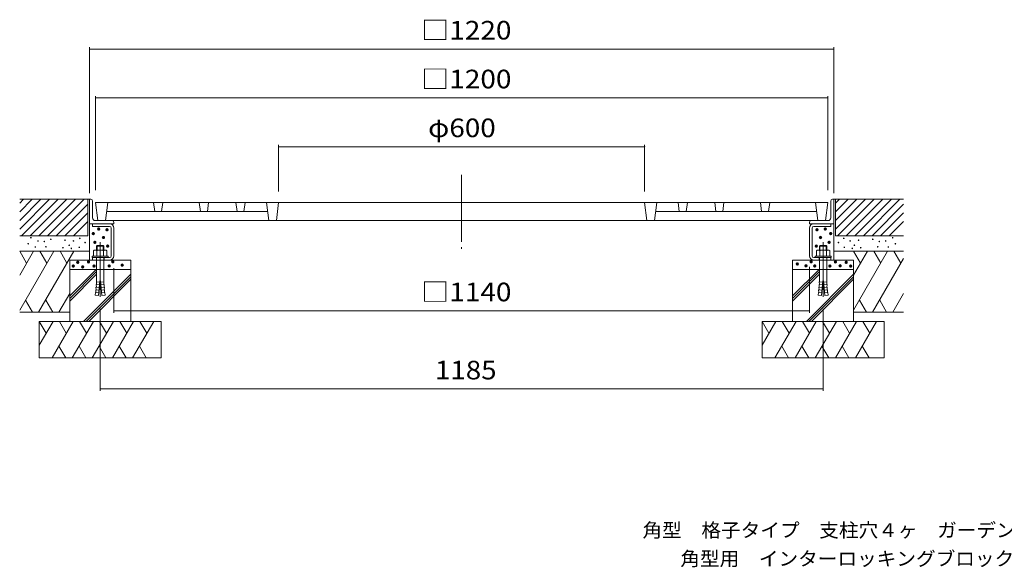
# Model space of a CAD drawing. Units: millimetres. Extents: x -1819 to 1779, y -1372 to 1146.
# Drawn here: x -1819 to -205, y -1372 to -475 of the extents above; entities that cross this region are included whole.
import ezdxf

# ---------------------------------------------------------------- set-up
doc = ezdxf.new("R2010")
doc.units = ezdxf.units.MM
doc.header["$LTSCALE"] = 10
doc.linetypes.add('JWW_CENTER2', pattern=[13.546667, 11.006667, -0.846667, 0.846667, -0.846667])
doc.linetypes.add('JWW_DASHED3', pattern=[3.386667, 2.54, -0.846667])
for name, color, linetype in [('0-0', 7, 'Continuous'), ('0-1', 7, 'Continuous'), ('0-3', 7, 'Continuous'), ('0-4', 7, 'Continuous'), ('0-6', 7, 'Continuous'), ('F-4', 7, 'Continuous'), ('F-F', 7, 'Continuous')]:
    doc.layers.add(name, color=color, linetype=linetype)
doc.styles.add('ＭＳ ゴシック', font='txt', dxfattribs={"height": 1})

msp = doc.modelspace()

# ---------------------------------------------------------------- linework, layer by layer
at = {"layer": '0-0', "color": 3, "linetype": 'Continuous', "lineweight": 9}
for p, q in [((-495, -773.9), (-1695, -773.9)), ((-1695, -773.9), (-1691.3, -803.9)), ((-1675, -773.9), (-1678.7, -803.9)), ((-1600, -773.9), (-1598.2, -788.9)), ((-1585, -773.9), (-1586.8, -788.9)), ((-1525, -773.9), (-1523.2, -788.9)), ((-1510, -773.9), (-1511.8, -788.9)), ((-1465, -773.9), (-1463.2, -788.9)), ((-1450, -773.9), (-1451.8, -788.9)), ((-1415, -773.9), (-1411.3, -803.9)), ((-1395, -773.9), (-1398.7, -803.9)), ((-795, -773.9), (-791.3, -803.9)), ((-775, -773.9), (-778.7, -803.9)), ((-740, -773.9), (-738.2, -788.9)), ((-725, -773.9), (-726.8, -788.9)), ((-680, -773.9), (-678.2, -788.9)), ((-665, -773.9), (-666.8, -788.9)), ((-605, -773.9), (-603.2, -788.9)), ((-590, -773.9), (-591.8, -788.9)), ((-515, -773.9), (-511.3, -803.9)), ((-495, -773.9), (-498.7, -803.9)), ((-1676.8, -788.9), (-1413.2, -788.9)), ((-513.2, -788.9), (-776.8, -788.9)), ((-498.7, -803.9), (-1691.3, -803.9))]:
    msp.add_line(p, q, dxfattribs=at)
at = {"layer": '0-0', "color": 2, "linetype": 'JWW_CENTER2', "lineweight": 9}
for p, q in [((-1687.5, -839.3), (-1687.5, -928.6)), ((-502.5, -839.3), (-502.5, -928.6))]:
    msp.add_line(p, q, dxfattribs=at)
at = {"layer": '0-0', "color": 2, "linetype": 'Continuous', "lineweight": 9}
for p, q in [((-1698.4, -853.2), (-1698.4, -862.1)), ((-1679.3, -852.1), (-1695.7, -852.1)), ((-1692.5, -844.7), (-1693.5, -845.6)), ((-1681.5, -845.6), (-1693.5, -845.6)), ((-1693.5, -845.6), (-1693.5, -852.1)), ((-1693, -853.2), (-1693, -862.1)), ((-1692.5, -844.7), (-1692.5, -852.1)), ((-1682.4, -844.7), (-1692.5, -844.7)), ((-1682.4, -844.7), (-1682.4, -852.1)), ((-1682.4, -844.7), (-1681.5, -845.6)), ((-1682, -853.2), (-1682, -862.1)), ((-1681.5, -845.6), (-1681.5, -852.1)), ((-1676.5, -853.2), (-1676.5, -862.1)), ((-513.4, -853.2), (-513.4, -862.1)), ((-510.7, -852.1), (-494.3, -852.1)), ((-507.6, -844.7), (-508.5, -845.6)), ((-508.5, -845.6), (-496.5, -845.6)), ((-508.5, -845.6), (-508.5, -852.1)), ((-508, -853.2), (-508, -862.1)), ((-507.6, -844.7), (-507.6, -852.1)), ((-507.6, -844.7), (-497.4, -844.7)), ((-497.4, -844.7), (-497.4, -852.1)), ((-497.4, -844.7), (-496.5, -845.6)), ((-497, -853.2), (-497, -862.1)), ((-496.5, -845.6), (-496.5, -852.1)), ((-491.5, -853.2), (-491.5, -862.1)), ((-1700.5, -862.1), (-1700.5, -864.4)), ((-1674.5, -862.1), (-1700.5, -862.1)), ((-1674.5, -864.4), (-1700.5, -864.4)), ((-1693.5, -864.4), (-1693.5, -900.5)), ((-1681.5, -864.4), (-1681.5, -900.5)), ((-1674.5, -862.1), (-1674.5, -864.4)), ((-515.5, -862.1), (-515.5, -864.4)), ((-515.5, -862.1), (-489.5, -862.1)), ((-515.5, -864.4), (-489.5, -864.4)), ((-508.5, -864.4), (-508.5, -900.5)), ((-496.5, -864.4), (-496.5, -900.5)), ((-489.5, -862.1), (-489.5, -864.4)), ((-1688.1, -902.6), (-1690.2, -926.5)), ((-1686.9, -902.6), (-1688.1, -902.6)), ((-1686.9, -902.6), (-1684.8, -926.5)), ((-503.1, -902.6), (-505.2, -926.5)), ((-503.1, -902.6), (-501.9, -902.6)), ((-501.9, -902.6), (-499.8, -926.5)), ((-1689.4, -917.7), (-1694.8, -917.2)), ((-1694.6, -921.7), (-1694.8, -917.2)), ((-1689, -913.3), (-1694.4, -912.8)), ((-1694.2, -917.3), (-1694.4, -912.8)), ((-1688.7, -908.9), (-1694, -908.5)), ((-1693.8, -912.9), (-1694, -908.5)), ((-1688.3, -904.5), (-1693.6, -904.1)), ((-1693.4, -908.5), (-1693.6, -904.1)), ((-1686.7, -904.5), (-1681.3, -904.1)), ((-1686.3, -908.9), (-1681, -908.5)), ((-1686, -913.3), (-1680.6, -912.8)), ((-1685.6, -917.7), (-1680.2, -917.2)), ((-1681.6, -908.5), (-1681.3, -904.1)), ((-1681.2, -912.9), (-1681, -908.5)), ((-1680.8, -917.3), (-1680.6, -912.8)), ((-1680.4, -921.7), (-1680.2, -917.2)), ((-504.4, -917.7), (-509.8, -917.2)), ((-509.6, -921.7), (-509.8, -917.2)), ((-504, -913.3), (-509.4, -912.8)), ((-509.2, -917.3), (-509.4, -912.8)), ((-503.7, -908.9), (-509, -908.5)), ((-508.8, -912.9), (-509, -908.5)), ((-503.3, -904.5), (-508.7, -904.1)), ((-508.4, -908.5), (-508.7, -904.1)), ((-501.7, -904.5), (-496.3, -904.1)), ((-501.3, -908.9), (-496, -908.5)), ((-501, -913.3), (-495.6, -912.8)), ((-500.6, -917.7), (-495.2, -917.2)), ((-496.6, -908.5), (-496.3, -904.1)), ((-496.2, -912.9), (-496, -908.5)), ((-495.8, -917.3), (-495.6, -912.8)), ((-495.4, -921.7), (-495.2, -917.2)), ((-1695.2, -921.6), (-1695.6, -926)), ((-1690.2, -926.5), (-1695.6, -926)), ((-1689.8, -922.1), (-1695.2, -921.6)), ((-1685.2, -922.1), (-1679.8, -921.6)), ((-1684.8, -926.5), (-1679.4, -926)), ((-1679.8, -921.6), (-1679.4, -926)), ((-510.2, -921.6), (-510.6, -926)), ((-505.2, -926.5), (-510.6, -926)), ((-504.8, -922.1), (-510.2, -921.6)), ((-500.2, -922.1), (-494.8, -921.6)), ((-499.8, -926.5), (-494.4, -926)), ((-494.8, -921.6), (-494.4, -926))]:
    msp.add_line(p, q, dxfattribs=at)
for centre, radius, start, end in [((-1695.7, -856), 3.9, 45.3618, 134.6387), ((-1687.5, -865.9), 13.8, 66.7197, 113.2802), ((-1679.3, -856), 3.9, 45.361, 134.6387), ((-510.7, -856), 3.9, 45.3613, 134.639), ((-502.5, -865.9), 13.8, 66.7198, 113.2803), ((-494.3, -856), 3.9, 45.3613, 134.6382), ((-1736, -900.5), 42.5, 355.1216, 359.9159), ((-1639, -900.5), 42.5, 180.0841, 184.8784), ((-551, -900.5), 42.5, 355.1216, 359.9159), ((-454, -900.5), 42.5, 180.0841, 184.8784)]:
    msp.add_arc(centre, radius, start, end, dxfattribs=at)
at = {"layer": '0-1', "color": 2, "linetype": 'JWW_CENTER2', "lineweight": 9}
for p, q in [((-1095, -728.7), (-1095, -850)), ((-1687.5, -858.5), (-1687.5, -872.7)), ((-1687.5, -858.5), (-1687.5, -872.7)), ((-502.5, -858.5), (-502.5, -872.7))]:
    msp.add_line(p, q, dxfattribs=at)
at = {"layer": '0-1', "color": 2, "linetype": 'Continuous', "lineweight": 9}
for p, q in [((-1705, -768.9), (-1705, -808.9)), ((-1703, -768.9), (-1705, -768.9)), ((-1700, -771.9), (-1700, -799.4)), ((-490, -771.9), (-490, -799.4)), ((-487, -768.9), (-485, -768.9)), ((-485, -768.9), (-485, -808.9)), ((-1695.5, -803.9), (-1668, -803.9)), ((-1665, -806.9), (-1665, -808.9)), ((-525, -806.9), (-525, -808.9)), ((-522.1, -803.9), (-494.5, -803.9)), ((-1704.4, -808.9), (-1705, -808.9)), ((-1705, -808.9), (-1705, -868.9)), ((-1665, -808.9), (-1704.4, -808.9)), ((-1700, -813.4), (-1700, -808.9)), ((-1672.2, -813.4), (-1700, -813.4)), ((-1669.5, -861.6), (-1669.5, -816.1)), ((-1665, -861.6), (-1665, -816.1)), ((-485, -808.9), (-525, -808.9)), ((-525, -861.6), (-525, -816.1)), ((-520.5, -861.6), (-520.5, -816.1)), ((-517.7, -813.4), (-490, -813.4)), ((-490, -813.4), (-490, -808.9)), ((-485, -808.9), (-485, -868.9)), ((-1672.2, -864.4), (-1700, -864.4)), ((-1700, -864.4), (-1700, -868.9)), ((-1672.2, -868.9), (-1700, -868.9)), ((-517.7, -864.4), (-490, -864.4)), ((-517.7, -868.9), (-490, -868.9)), ((-490, -864.4), (-490, -868.9))]:
    msp.add_line(p, q, dxfattribs=at)
at = {"layer": '0-1', "color": 2, "linetype": 'JWW_DASHED3', "lineweight": 9}
for p, q in [((-1681, -864.4), (-1681, -868.9)), ((-509, -864.4), (-509, -868.9))]:
    msp.add_line(p, q, dxfattribs=at)
at = {"layer": '0-1', "color": 2, "linetype": 'Continuous', "lineweight": 9}
for centre, radius, start, end in [((-1703, -771.9), 3, 0, 90), ((-487, -771.9), 3, 90, 180), ((-1695.5, -799.4), 4.5, 180, 270), ((-1668, -806.9), 3, 0, 90), ((-522, -806.9), 3, 90, 180), ((-494.5, -799.4), 4.5, 270, 0), ((-1672.2, -816.1), 7.25, 0, 90), ((-1672.2, -816.1), 2.75, 0, 90), ((-517.7, -816.1), 7.25, 90, 180), ((-517.7, -816.1), 2.75, 90, 180), ((-1672.2, -861.6), 2.75, 270, 0), ((-1672.2, -861.6), 7.25, 270, 0), ((-517.7, -861.6), 7.25, 180, 270), ((-517.7, -861.6), 2.75, 180, 270)]:
    msp.add_arc(centre, radius, start, end, dxfattribs=at)
at = {"layer": '0-3', "color": 6, "linetype": 'Continuous', "lineweight": 9}
for p, q in [((-1819.5, -853.9), (-1808.1, -873.5)), ((-1819.5, -893.1), (-1796.8, -853.9)), ((-1819.5, -950.4), (-1763.7, -853.9)), ((-1788.4, -953.9), (-1730.6, -853.9)), ((-1786.4, -853.9), (-1775.1, -873.5)), ((-1753.3, -853.9), (-1742, -873.5)), ((-452.5, -853.9), (-441.2, -873.5)), ((-452.5, -893.1), (-429.8, -853.9)), ((-452.5, -950.4), (-396.8, -853.9)), ((-419.4, -853.9), (-408.1, -873.5)), ((-386.3, -853.9), (-375, -873.5)), ((-421.4, -953.9), (-370.5, -865.7)), ((-1737.5, -927.2), (-1694.2, -883.9)), ((-1737.5, -931.4), (-1693.5, -887.4)), ((-552.5, -927.2), (-509.2, -883.9)), ((-552.5, -931.4), (-508.5, -887.4)), ((-1737.5, -935.7), (-1693.5, -891.7)), ((-1714.9, -968.9), (-1637.5, -891.4)), ((-1710.7, -968.9), (-1637.5, -895.7)), ((-1706.4, -968.9), (-1637.5, -899.9)), ((-552.5, -935.7), (-508.5, -891.7)), ((-529.9, -968.9), (-452.5, -891.4)), ((-525.7, -968.9), (-452.5, -895.7)), ((-521.4, -968.9), (-452.5, -899.9)), ((-1798.4, -953.9), (-1809.7, -934.2)), ((-1776.6, -934.2), (-1765.3, -953.9)), ((-1755.3, -953.9), (-1737.5, -923.1)), ((-431.4, -953.9), (-442.8, -934.2)), ((-409.7, -934.2), (-398.3, -953.9)), ((-388.3, -953.9), (-370.5, -923.1)), ((-1787.5, -1008.1), (-1764.8, -968.9)), ((-1787.5, -968.9), (-1776.2, -988.5)), ((-1766.4, -1028.9), (-1731.8, -968.9)), ((-1754.4, -968.9), (-1743.1, -988.5)), ((-1733.3, -1028.9), (-1698.7, -968.9)), ((-1721.3, -968.9), (-1710, -988.5)), ((-1700.4, -1028.9), (-1665.8, -968.9)), ((-1688.4, -968.9), (-1677.1, -988.5)), ((-1667.3, -1028.9), (-1632.7, -968.9)), ((-1655.3, -968.9), (-1644, -988.5)), ((-1634.5, -1028.9), (-1599.8, -968.9)), ((-1622.5, -968.9), (-1611.1, -988.5)), ((-602.5, -968.9), (-591.2, -988.5)), ((-602.5, -1008.1), (-579.8, -968.9)), ((-581.4, -1028.9), (-546.8, -968.9)), ((-569.4, -968.9), (-558.1, -988.5)), ((-548.3, -1028.9), (-513.7, -968.9)), ((-536.3, -968.9), (-525, -988.5)), ((-515.4, -1028.9), (-480.8, -968.9)), ((-503.4, -968.9), (-492.1, -988.5)), ((-482.3, -1028.9), (-447.7, -968.9)), ((-470.3, -968.9), (-459, -988.5)), ((-449.5, -1028.9), (-414.8, -968.9)), ((-437.5, -968.9), (-426.1, -988.5)), ((-1744.1, -1028.9), (-1755.3, -1009.6)), ((-1722.2, -1009.6), (-1711, -1028.9)), ((-1678.2, -1028.9), (-1689.3, -1009.6)), ((-1656.2, -1009.6), (-1645.1, -1028.9)), ((-1612.2, -1028.9), (-1623.3, -1009.6)), ((-559.1, -1028.9), (-570.3, -1009.6)), ((-537.2, -1009.6), (-526, -1028.9)), ((-493.2, -1028.9), (-504.3, -1009.6)), ((-471.2, -1009.6), (-460.1, -1028.9)), ((-427.2, -1028.9), (-438.3, -1009.6))]:
    msp.add_line(p, q, dxfattribs=at)
at = {"layer": '0-4', "color": 7, "linetype": 'Continuous', "lineweight": 9}
for p, q in [((-1705, -519.7), (-1705, -758.9)), ((-1705, -522.7), (-485, -522.7)), ((-485, -519.7), (-485, -758.9)), ((-1695, -599.7), (-1695, -753.9)), ((-1695, -602.7), (-495, -602.7)), ((-495, -599.7), (-495, -753.9)), ((-1395, -679.7), (-1395, -755.9)), ((-1395, -682.7), (-795, -682.7)), ((-795, -679.7), (-795, -755.9)), ((-1665, -954.7), (-1665, -881.6)), ((-525, -954.7), (-525, -879.8)), ((-525, -948.7), (-525, -931.7)), ((-1687.5, -1082.6), (-1687.5, -948.6)), ((-1665, -951.7), (-525, -951.7)), ((-502.5, -1082.6), (-502.5, -948.6)), ((-1687.5, -1079.6), (-502.5, -1079.6))]:
    msp.add_line(p, q, dxfattribs=at)
at = {"layer": '0-4', "color": 7, "linetype": 'Continuous', "lineweight": 9, "const_width": 1}
for points in [[(-1704.5, -522.7, 0.414214), (-1705, -522.2, 0.414214), (-1705.5, -522.7, 0.414214), (-1705, -523.2, 0.414214)], [(-484.5, -522.7, 0.414214), (-485, -522.2, 0.414214), (-485.5, -522.7, 0.414214), (-485, -523.2, 0.414214)], [(-1694.5, -602.7, 0.414214), (-1695, -602.2, 0.414214), (-1695.5, -602.7, 0.414214), (-1695, -603.2, 0.414214)], [(-494.5, -602.7, 0.414214), (-495, -602.2, 0.414214), (-495.5, -602.7, 0.414214), (-495, -603.2, 0.414214)], [(-1394.5, -682.7, 0.414214), (-1395, -682.2, 0.414214), (-1395.5, -682.7, 0.414214), (-1395, -683.2, 0.414214)], [(-794.5, -682.7, 0.414214), (-795, -682.2, 0.414214), (-795.5, -682.7, 0.414214), (-795, -683.2, 0.414214)], [(-1664.5, -951.7, 0.414214), (-1665, -951.2, 0.414214), (-1665.5, -951.7, 0.414214), (-1665, -952.2, 0.414214)], [(-1664.5, -951.7, 0.414214), (-1665, -951.2, 0.414214), (-1665.5, -951.7, 0.414214), (-1665, -952.2, 0.414214)], [(-524.5, -951.7, 0.414214), (-525, -951.2, 0.414214), (-525.5, -951.7, 0.414214), (-525, -952.2, 0.414214)], [(-524.5, -951.7, 0.414214), (-525, -951.2, 0.414214), (-525.5, -951.7, 0.414214), (-525, -952.2, 0.414214)], [(-1687, -1079.6, 0.414214), (-1687.5, -1079.1, 0.414214), (-1688, -1079.6, 0.414214), (-1687.5, -1080.1, 0.414214)], [(-502, -1079.6, 0.414214), (-502.5, -1079.1, 0.414214), (-503, -1079.6, 0.414214), (-502.5, -1080.1, 0.414214)]]:
    msp.add_lwpolyline(points, format="xyb", close=True, dxfattribs=at)
at = {"layer": '0-6', "color": 6, "linetype": 'Continuous', "lineweight": 9}
for p, q in [((-1705, -768.9), (-1819.5, -768.9)), ((-1819.5, -775.4), (-1813, -768.9)), ((-1819.5, -817.8), (-1770.5, -768.9)), ((-1819.5, -789.5), (-1798.8, -768.9)), ((-1819.5, -803.7), (-1784.7, -768.9)), ((-1816.4, -828.9), (-1756.4, -768.9)), ((-1802.2, -828.9), (-1742.2, -768.9)), ((-1788.1, -828.9), (-1728.1, -768.9)), ((-1774, -828.9), (-1714, -768.9)), ((-1708, -768.9), (-1708, -828.9)), ((-485, -768.9), (-370.5, -768.9)), ((-482, -775.4), (-475.5, -768.9)), ((-482, -817.8), (-433.1, -768.9)), ((-482, -789.5), (-461.3, -768.9)), ((-482, -803.7), (-447.2, -768.9)), ((-482, -768.9), (-482, -828.9)), ((-478.9, -828.9), (-418.9, -768.9)), ((-464.8, -828.9), (-404.8, -768.9)), ((-450.6, -828.9), (-390.6, -768.9)), ((-436.5, -828.9), (-376.5, -768.9)), ((-1759.8, -828.9), (-1708, -777)), ((-422.3, -828.9), (-370.5, -777)), ((-1745.7, -828.9), (-1708, -791.2)), ((-1731.5, -828.9), (-1708, -805.3)), ((-408.2, -828.9), (-370.5, -791.2)), ((-394.1, -828.9), (-370.5, -805.3)), ((-1708, -828.9), (-1819.5, -828.9)), ((-482, -828.9), (-370.5, -828.9)), ((-1705, -853.9), (-1819.5, -853.9)), ((-485, -853.9), (-370.5, -853.9)), ((-1737.5, -868.9), (-1737.5, -968.9)), ((-1637.5, -868.9), (-1737.5, -868.9)), ((-1637.5, -868.9), (-1637.5, -968.9)), ((-552.5, -868.9), (-552.5, -968.9)), ((-552.5, -868.9), (-452.5, -868.9)), ((-452.5, -868.9), (-452.5, -968.9)), ((-1737.5, -883.9), (-1637.5, -883.9)), ((-452.5, -883.9), (-552.5, -883.9)), ((-1737.5, -953.9), (-1819.5, -953.9)), ((-452.5, -953.9), (-370.5, -953.9)), ((-1787.5, -968.9), (-1587.5, -968.9)), ((-1787.5, -968.9), (-1787.5, -1028.9)), ((-1587.5, -968.9), (-1587.5, -1028.9)), ((-402.5, -968.9), (-602.5, -968.9)), ((-602.5, -968.9), (-602.5, -1028.9)), ((-402.5, -968.9), (-402.5, -1028.9)), ((-1587.5, -1028.9), (-1787.5, -1028.9)), ((-602.5, -1028.9), (-402.5, -1028.9))]:
    msp.add_line(p, q, dxfattribs=at)

# ---------------------------------------------------------------- texts
at = {"layer": '0-4', "color": 2, "linetype": 'Continuous', "lineweight": 211, "style": 'ＭＳ ゴシック'}
for s, width, p in [('□1220', 1.104167, (-1161.2, -507.1)), ('□1200', 1.104167, (-1161.2, -587.1)), ('φ600', 1.1, (-1150, -667.1)), ('□1140', 1.104167, (-1161.2, -936)), ('1185', 1.09375, (-1138.7, -1064))]:
    msp.add_text(s, height=30.48, dxfattribs=dict(at, width=width)).set_placement(p)
at = {"layer": '0-4', "color": 6, "linetype": 'Continuous', "lineweight": 0, "style": 'ＭＳ ゴシック'}
for height, p in [(19.1, (-1711.9, -835)), (19.1, (-1703, -827.5)), (19.1, (-1689.4, -828.7)), (19.1, (-525.6, -828.7)), (19.1, (-512, -827.5)), (19.1, (-503.1, -835)), (9.53, (-1807.6, -836.8)), (9.53, (-1796, -842.1)), (9.53, (-1785.6, -843)), (9.53, (-1774.9, -839.4)), (9.53, (-1751.7, -840.9)), (9.53, (-1737.8, -842.1)), (9.53, (-1727.4, -837.8)), (9.53, (-1718.7, -844.7)), (19.1, (-1709.3, -849.3)), (19.1, (-1695.2, -841.4)), (19.1, (-519.8, -841.4)), (19.1, (-505.7, -849.3)), (9.53, (-483.8, -844.7)), (9.53, (-475.1, -837.8)), (9.53, (-464.7, -842.1)), (9.53, (-450.8, -840.9)), (9.53, (-427.6, -839.4)), (9.53, (-416.9, -843)), (9.53, (-406.5, -842.1)), (9.53, (-394.9, -836.8)), (9.53, (-1812, -846.7)), (9.53, (-1800.4, -852)), (9.53, (-1783, -851.7)), (9.53, (-1755.1, -853.2)), (9.53, (-1744.8, -849.1)), (9.53, (-1741.3, -854.3)), (9.53, (-1728.3, -852.6)), (19.1, (-1688.3, -855.5)), (19.1, (-526.7, -855.5)), (9.53, (-474.2, -852.6)), (9.53, (-461.2, -854.3)), (9.53, (-457.7, -849.1)), (9.53, (-447.3, -853.2)), (9.53, (-419.5, -851.7)), (9.53, (-402.1, -852)), (9.53, (-390.5, -846.7)), (19.1, (-1737.3, -882.1)), (19.1, (-1719.7, -881.4)), (19.1, (-1679.9, -881.2)), (19.1, (-535.1, -881.2)), (19.1, (-495.3, -881.4)), (19.1, (-477.7, -882.1)), (19.1, (-1744.7, -888.2)), (19.1, (-1729.2, -889.6)), (19.1, (-1710.6, -888.2)), (19.1, (-1685.8, -888)), (19.1, (-1664.5, -886.7)), (19.1, (-557.8, -884.8)), (19.1, (-543.6, -887.8)), (19.1, (-529.2, -888)), (19.1, (-504.4, -888.2)), (19.1, (-487.6, -887.8)), (19.1, (-470.3, -888.2))]:
    msp.add_text('・', height=height, dxfattribs=at).set_placement(p)
at = {"layer": 'F-4', "color": 7, "linetype": 'Continuous', "lineweight": 9, "style": 'ＭＳ ゴシック', "width": 1.032407}
msp.add_text('角型用\u3000インターロッキングブロック用\u3000スチール製受枠\u3000ＳＨ－Ｅ－１２００', height=22.86, dxfattribs=at).set_placement((-736.6, -1369.2))
at = {"layer": 'F-F', "color": 7, "linetype": 'Continuous', "lineweight": 9, "style": 'ＭＳ ゴシック', "width": 1.032456}
msp.add_text('角型\u3000格子タイプ\u3000支柱穴４ヶ\u3000ガーデングレート\u3000ＲＢＫ－３－１２００×６００', height=22.86, dxfattribs=at).set_placement((-798.6, -1322.5))

doc.saveas('drawing.dxf')
